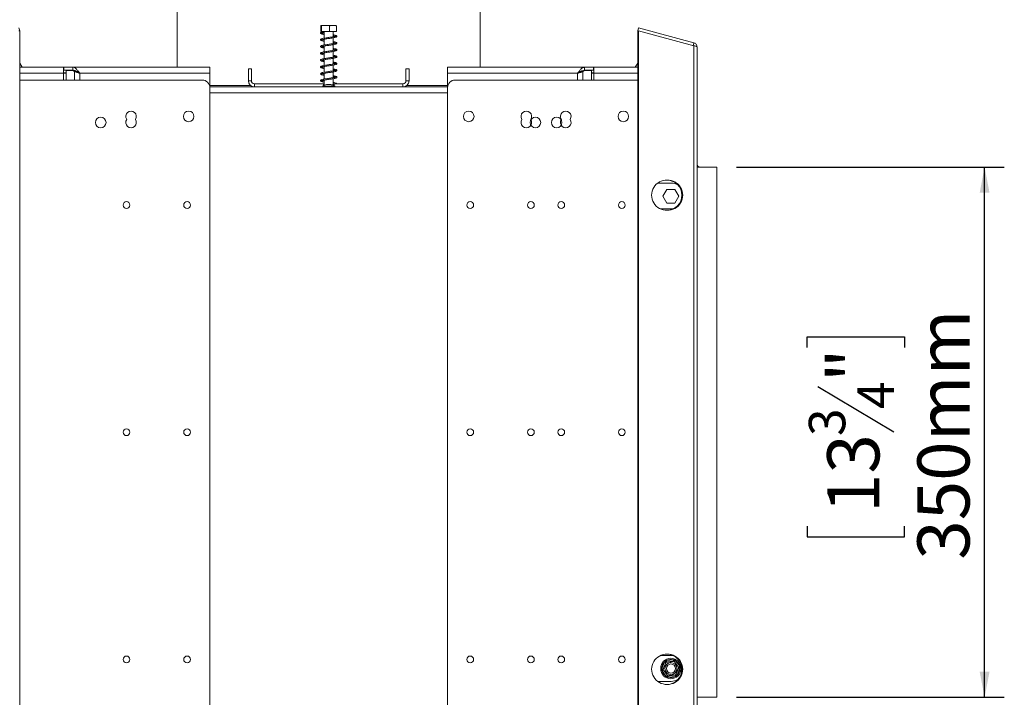
# Model space of a CAD drawing. Units: millimetres. Extents: x 114 to 5347, y 86 to 4126.
# Drawn here: x 4347 to 5347, y 2296 to 2984 of the extents above; entities that cross this region are included whole.
import ezdxf

# ---------------------------------------------------------------- set-up
doc = ezdxf.new("R2010")
doc.units = ezdxf.units.MM
doc.header["$LTSCALE"] = 20
doc.layers.add('FORMAT', color=7, linetype='Continuous')
doc.styles.add('SLDTEXTSTYLE1', font='TXT', dxfattribs={"width": 0.75})
doc.dimstyles.new('SLDDIMSTYLE0', dxfattribs={"dimtxt": 52.916667, "dimasz": 26, "dimexe": 0, "dimexo": 0.0625, "dimgap": 13.229167, "dimtad": 1, "dimdec": 0, "dimlfac": 0.65, "dimrnd": 1e-09, "dimzin": 12, "dimdsep": 46, "dimtxsty": 'SLDTEXTSTYLE1', "dimsah": 1, "dimcen": 0.09, "dimadec": 0, "dimazin": 3, "dimtfac": 1, "dimtdec": 0, "dimtofl": 0, "dimtmove": 0, "dimatfit": 3, "dimfxl": 0, "dimfrac": 2, "dimtolj": 1, "dimtzin": 12, "dimarcsym": 0})
doc.dimstyles.new('SLDDIMSTYLE1', dxfattribs={"dimtxt": 52.916667, "dimasz": 26, "dimexe": 0, "dimexo": 0.0625, "dimgap": 13.229167, "dimtad": 1, "dimdec": 0, "dimlfac": 0.65, "dimrnd": 1e-09, "dimzin": 12, "dimdsep": 46, "dimtxsty": 'SLDTEXTSTYLE1', "dimsah": 1, "dimcen": 0.09, "dimadec": 0, "dimazin": 3, "dimtfac": 1, "dimtdec": 0, "dimtmove": 0, "dimatfit": 0, "dimfxl": 0, "dimfrac": 2, "dimtolj": 1, "dimtzin": 12, "dimarcsym": 0})

# ---------------------------------------------------------------- blocks, each defined once
blk = doc.blocks.new('_D_5')
at = {"layer": 'FORMAT'}
for p, q in [((5074.84, 2834.5), (5346.68, 2834.5)), ((5326.68, 2296.03), (5326.68, 2834.5)), ((5146.62, 2651.4), (5146.62, 2662.13)), ((5146.62, 2662.13), (5245.4, 2662.13)), ((5245.4, 2662.13), (5245.4, 2651.4)), ((5157.53, 2611.85), (5234.49, 2565.68)), ((5146.62, 2469.78), (5146.62, 2459.05)), ((5245.4, 2459.05), (5245.4, 2469.78)), ((5146.62, 2459.05), (5245.4, 2459.05)), ((5074.84, 2296.03), (5346.68, 2296.03))]:
    blk.add_line(p, q, dxfattribs=at)
for points in [[(5326.68, 2834.5), (5321.68, 2808.5), (5331.68, 2808.5)], [(5326.68, 2296.03), (5331.68, 2322.03), (5321.68, 2322.03)]]:
    blk.add_solid(points, dxfattribs=at)
at = {"layer": 'FORMAT', "attachment_point": 1, "rotation": 90, "style": 'SLDTEXTSTYLE1'}
for s, insert, char_height in [('350mm', (5258.47, 2435.8), 52.917), ('"', (5166.97, 2616.14), 52.92), ('4', (5197.65, 2588.77), 37.04), ('3', (5148.26, 2561.4), 37.04), ('13', (5166.97, 2483.2), 52.917)]:
    blk.add_mtext(s, dxfattribs=dict(at, insert=insert, char_height=char_height))
blk = doc.blocks.new('_D_7')
at = {"layer": 'FORMAT'}
for p, q in [((4215.68, 2299.11), (4215.68, 2349.11)), ((4247.15, 2299.11), (4195.68, 2299.11)), ((4215.68, 1976.03), (4215.68, 2299.11)), ((4035.62, 2205.53), (4035.62, 2216.26)), ((4035.62, 2216.26), (4134.4, 2216.26)), ((4134.4, 2216.26), (4134.4, 2205.53)), ((4046.53, 2165.98), (4123.49, 2119.8)), ((4035.62, 2063.01), (4035.62, 2052.28)), ((4134.4, 2052.28), (4134.4, 2063.01)), ((4035.62, 2052.28), (4134.4, 2052.28)), ((4460.22, 1976.03), (4195.68, 1976.03)), ((4215.68, 1976.03), (4215.68, 1926.03))]:
    blk.add_line(p, q, dxfattribs=at)
for points in [[(4215.68, 2299.11), (4220.68, 2325.11), (4210.68, 2325.11)], [(4215.68, 1976.03), (4210.68, 1950.03), (4220.68, 1950.03)]]:
    blk.add_solid(points, dxfattribs=at)
at = {"layer": 'FORMAT', "attachment_point": 1, "rotation": 90, "style": 'SLDTEXTSTYLE1'}
for s, insert, char_height in [('210mm', (4147.47, 2009.47), 52.917), ('"', (4055.97, 2170.26), 52.92), ('4', (4086.65, 2142.89), 37.04), ('1', (4037.26, 2115.52), 37.04), ('8', (4055.97, 2076.42), 52.92)]:
    blk.add_mtext(s, dxfattribs=dict(at, insert=insert, char_height=char_height))
blk = doc.blocks.new('_D_8')
at = {"layer": 'FORMAT'}
for p, q in [((4326.59, 2975.86), (3983.31, 2975.86)), ((4003.31, 1976.03), (4003.31, 2975.86)), ((3823.25, 2604.3), (3823.25, 2615.03)), ((3823.25, 2615.03), (3922.03, 2615.03)), ((3922.03, 2615.03), (3922.03, 2604.3)), ((3834.16, 2537.39), (3911.12, 2491.21)), ((3823.25, 2395.32), (3823.25, 2384.59)), ((3922.03, 2384.59), (3922.03, 2395.32)), ((3823.25, 2384.59), (3922.03, 2384.59)), ((4460.22, 1976.03), (3983.31, 1976.03))]:
    blk.add_line(p, q, dxfattribs=at)
for points in [[(4003.31, 2975.86), (3998.31, 2949.86), (4008.31, 2949.86)], [(4003.31, 1976.03), (4008.31, 2002.03), (3998.31, 2002.03)]]:
    blk.add_solid(points, dxfattribs=at)
at = {"layer": 'FORMAT', "attachment_point": 1, "rotation": 90, "style": 'SLDTEXTSTYLE1'}
for s, insert, char_height in [('650mm', (3935.1, 2375.02), 52.917), ('"', (3843.6, 2569.04), 52.92), ('16', (3874.28, 2514.3), 37.042), ('9', (3824.89, 2486.93), 37.04), ('25', (3843.6, 2408.73), 52.917)]:
    blk.add_mtext(s, dxfattribs=dict(at, insert=insert, char_height=char_height))

msp = doc.modelspace()

# ---------------------------------------------------------------- linework, layer by layer
at = {"color": 7, "linetype": 'Continuous', "lineweight": 15}
for p, q in [((4507.15, 3006.8), (4507.15, 2936.03)), ((4814.84, 2936.03), (4814.84, 3006.8)), ((4657.75, 2978.34), (4653.42, 2978.34)), ((4668.57, 2978.34), (4657.75, 2978.34)), ((4346.59, 2975.86), (4347.39, 2972.89)), ((4346.59, 2972.78), (4347.39, 2972.78)), ((4346.98, 2972.78), (4347.39, 2972.89)), ((4347.39, 2972.78), (4347.39, 2157.75)), ((4652.96, 2972.19), (4652.96, 2977.88)), ((4653.69, 2972.19), (4652.96, 2972.19)), ((4653.69, 2972.19), (4653.69, 2977.88)), ((4661.72, 2972.19), (4653.69, 2972.19)), ((4656.53, 2972.19), (4656.53, 2965.5)), ((4661.72, 2972.19), (4661.72, 2977.88)), ((4669.02, 2972.19), (4661.72, 2972.19)), ((4665.45, 2966.88), (4665.45, 2972.19)), ((4669.02, 2972.19), (4669.02, 2977.88)), ((4975.4, 2975.86), (4974.6, 2972.89)), ((4975.01, 2972.78), (4974.6, 2972.89)), ((4974.6, 2157.75), (4974.6, 2972.78)), ((4975.4, 2972.78), (4974.6, 2972.78)), ((5031.65, 2960.79), (4975.4, 2975.86)), ((4975.4, 2157.75), (4975.4, 2972.78)), ((5031.65, 2957.71), (4975.4, 2972.78)), ((4656.53, 2964.43), (4656.53, 2958.58)), ((4665.45, 2959.95), (4665.45, 2965.8)), ((4665.45, 2953.03), (4665.45, 2958.87)), ((5031.65, 2960.79), (5030.85, 2957.82)), ((4656.53, 2957.5), (4656.53, 2951.65)), ((4656.53, 2950.58), (4656.53, 2944.73)), ((4665.45, 2946.1), (4665.45, 2951.95)), ((5031.65, 2172.82), (5031.65, 2957.71)), ((5034.84, 2956.63), (5034.84, 2173.9)), ((4349.81, 2936.03), (4347.39, 2940.23)), ((4656.53, 2943.65), (4656.53, 2937.81)), ((4665.45, 2939.18), (4665.45, 2945.03)), ((4665.45, 2932.26), (4665.45, 2938.1)), ((4972.18, 2936.03), (4974.6, 2940.23)), ((4391.76, 2936.03), (4347.39, 2936.03)), ((4391.76, 2936.03), (4391.76, 2929.88)), ((4391.76, 2936.03), (4392.34, 2936.03)), ((4391.76, 2932.96), (4392.34, 2932.96)), ((4391.76, 2930.34), (4394.43, 2930.34)), ((4394.43, 2929.88), (4391.76, 2929.88)), ((4392.34, 2936.03), (4392.34, 2932.96)), ((4401.22, 2936.03), (4392.34, 2936.03)), ((4401.22, 2932.96), (4392.34, 2932.96)), ((4394.43, 2932.8), (4394.43, 2929.88)), ((4401.43, 2932.8), (4394.43, 2932.8)), ((4401.22, 2936.03), (4401.22, 2932.96)), ((4540.4, 2936.03), (4401.22, 2936.03)), ((4403, 2931.65), (4401.43, 2932.8)), ((4401.43, 2932.8), (4402.38, 2932.8)), ((4405.67, 2931.65), (4403, 2931.65)), ((4408.33, 2929.88), (4540.4, 2929.88)), ((4540.4, 2936.03), (4540.4, 2929.88)), ((4540.4, 2929.88), (4540.4, 2915.26)), ((4579.45, 2934.5), (4582.53, 2934.5)), ((4579.45, 2922.19), (4579.45, 2934.5)), ((4582.53, 2922.19), (4582.53, 2934.5)), ((4656.53, 2936.73), (4656.53, 2930.89)), ((4656.53, 2929.8), (4656.53, 2923.96)), ((4665.45, 2925.34), (4665.45, 2931.18)), ((4739.45, 2934.5), (4739.45, 2922.19)), ((4742.53, 2934.5), (4739.45, 2934.5)), ((4742.53, 2934.5), (4742.53, 2922.19)), ((4781.59, 2929.88), (4781.59, 2936.03)), ((4920.76, 2936.03), (4781.59, 2936.03)), ((4781.59, 2929.88), (4913.66, 2929.88)), ((4781.59, 2915.26), (4781.59, 2929.88)), ((4918.99, 2931.65), (4916.32, 2931.65)), ((4920.55, 2932.8), (4918.99, 2931.65)), ((4919.95, 2932.8), (4920.55, 2932.8)), ((4920.55, 2932.8), (4927.56, 2932.8)), ((4920.76, 2936.03), (4920.76, 2932.96)), ((4920.76, 2936.03), (4929.64, 2936.03)), ((4920.76, 2932.96), (4929.64, 2932.96)), ((4927.56, 2932.8), (4927.56, 2929.88)), ((4930.22, 2930.34), (4927.56, 2930.34)), ((4930.22, 2929.88), (4927.56, 2929.88)), ((4929.64, 2936.03), (4929.64, 2932.96)), ((4930.22, 2936.03), (4929.64, 2936.03)), ((4930.22, 2932.96), (4929.64, 2932.96)), ((4930.22, 2929.88), (4930.22, 2936.03)), ((4974.6, 2936.03), (4930.22, 2936.03)), ((4348.09, 2922.96), (4347.39, 2922.92)), ((4532.71, 2922.96), (4348.09, 2922.96)), ((4582.53, 2922.19), (4579.45, 2922.19)), ((4585.61, 2919.11), (4585.61, 2916.03)), ((4585.61, 2919.11), (4655.61, 2919.11)), ((4655.61, 2919.11), (4655.61, 2917.27)), ((4656.53, 2919.11), (4655.61, 2919.11)), ((4656.53, 2922.88), (4656.53, 2917.69)), ((4663.15, 2918.5), (4658.84, 2918.5)), ((4665.45, 2918.41), (4665.45, 2924.25)), ((4666.38, 2919.11), (4665.45, 2919.11)), ((4666.38, 2919.11), (4736.38, 2919.11)), ((4666.38, 2919.11), (4666.38, 2917.27)), ((4736.38, 2919.11), (4736.38, 2916.03)), ((4739.45, 2922.19), (4742.53, 2922.19)), ((4973.89, 2922.96), (4789.28, 2922.96)), ((4974.6, 2922.92), (4973.89, 2922.96)), ((4540.4, 2917.57), (4581.54, 2917.57)), ((4781.59, 2916.03), (4540.4, 2916.03)), ((4540.4, 2215.26), (4540.4, 2915.26)), ((4654.88, 2916.88), (4654.88, 2916.03)), ((4667.11, 2916.88), (4654.88, 2916.88)), ((4665.45, 2917.34), (4666.38, 2917.5)), ((4667.11, 2916.03), (4667.11, 2916.88)), ((4740.45, 2917.57), (4781.59, 2917.57)), ((4781.59, 2915.26), (4781.59, 2215.26)), ((5054.84, 2834.5), (5034.84, 2834.5)), ((5054.84, 2296.03), (5054.84, 2834.5)), ((4994.84, 2818.34), (5008.69, 2818.34)), ((5003.67, 2821.41), (5004.47, 2821.41)), ((5000.22, 2804.96), (5004.26, 2811.96)), ((5004.26, 2811.96), (5012.34, 2811.96)), ((5012.34, 2811.96), (5016.38, 2804.96)), ((5004.26, 2797.96), (5000.22, 2804.96)), ((5016.38, 2804.96), (5012.34, 2797.96)), ((4997.36, 2792.19), (5008.69, 2792.19)), ((5004.47, 2790.65), (5003.67, 2790.65)), ((5012.34, 2797.96), (5004.26, 2797.96)), ((5008.69, 2792.19), (5011.29, 2792.45)), ((5003.67, 2339.87), (5004.47, 2339.87)), ((4997.36, 2338.34), (5008.69, 2338.34)), ((4999.07, 2325.35), (5001.8, 2331.82)), ((5001.8, 2331.82), (5003.22, 2331.22)), ((5003.76, 2333.3), (5010.72, 2334.17)), ((5003.95, 2331.78), (5003.76, 2333.3)), ((5008.69, 2338.34), (5011.29, 2338.08)), ((5010.91, 2332.64), (5010.72, 2334.17)), ((5011.77, 2332.28), (5012.99, 2333.21)), ((5012.99, 2333.21), (5017.23, 2327.62)), ((4999.07, 2325.35), (5000.49, 2324.76)), ((4999.38, 2322.91), (5000.6, 2323.84)), ((5003.61, 2317.32), (4999.38, 2322.91)), ((5012.84, 2317.23), (5012.65, 2318.75)), ((5013.39, 2319.31), (5014.8, 2318.71)), ((5017.53, 2325.17), (5014.8, 2318.71)), ((5016, 2326.69), (5017.23, 2327.62)), ((5016.11, 2325.77), (5017.53, 2325.17)), ((4994.84, 2312.19), (5008.69, 2312.19)), ((5003.61, 2317.32), (5004.84, 2318.24)), ((5004.47, 2309.12), (5003.67, 2309.12)), ((5005.88, 2316.36), (5005.69, 2317.88)), ((5012.84, 2317.23), (5005.88, 2316.36)), ((5034.84, 2296.03), (5054.84, 2296.03))]:
    msp.add_line(p, q, dxfattribs=at)
at = {"color": 8, "linetype": 'Continuous', "lineweight": 15}
for p, q in [((4391.76, 2929.88), (4347.39, 2929.88)), ((4391.76, 2922.96), (4391.76, 2929.88)), ((4394.43, 2922.96), (4394.43, 2929.88)), ((4403, 2931.65), (4403, 2922.96)), ((4408.33, 2929.88), (4408.33, 2922.96)), ((4913.66, 2929.88), (4913.66, 2922.96)), ((4918.99, 2922.96), (4918.99, 2931.65)), ((4927.56, 2929.88), (4927.56, 2922.96)), ((4930.22, 2929.88), (4930.22, 2922.96)), ((4974.6, 2929.88), (4930.22, 2929.88)), ((4781.59, 2909.88), (4540.4, 2909.88))]:
    msp.add_line(p, q, dxfattribs=at)
at = {"color": 7, "linetype": 'Continuous', "lineweight": 15, "flags": 128}
msp.add_lwpolyline([(4655.68, 2971.65), (4655.65, 2971.44), (4655.56, 2971.27), (4655.43, 2971.15), (4655.28, 2971.11), (4655.12, 2971.15), (4654.99, 2971.27), (4654.91, 2971.44), (4654.88, 2971.65), (4654.91, 2971.86), (4654.99, 2972.03), (4655.12, 2972.15), (4655.28, 2972.19), (4655.43, 2972.15), (4655.56, 2972.03), (4655.65, 2971.86), (4655.68, 2971.65)], dxfattribs=at)
at = {"color": 7, "linetype": 'Continuous', "lineweight": 15}
for centre, radius in [((4518.86, 2886.03), 5.38), ((4803.13, 2886.03), 5.38), ((4960.05, 2886.03), 5.38), ((4429.63, 2879.88), 5.38), ((4870.82, 2879.88), 5.38), ((4892.36, 2879.88), 5.38), ((4455.78, 2796.03), 3.46), ((4517.32, 2796.03), 3.46), ((4804.66, 2796.03), 3.46), ((4866.2, 2796.03), 3.46), ((4896.97, 2796.03), 3.46), ((4958.51, 2796.03), 3.46), ((4455.78, 2565.26), 3.46), ((4517.32, 2565.26), 3.46), ((4804.66, 2565.26), 3.46), ((4866.2, 2565.26), 3.46), ((4896.97, 2565.26), 3.46), ((4958.51, 2565.26), 3.46), ((4455.78, 2334.5), 3.46), ((4517.32, 2334.5), 3.46), ((4804.66, 2334.5), 3.46), ((4866.2, 2334.5), 3.46), ((4896.97, 2334.5), 3.46), ((4958.51, 2334.5), 3.46), ((5008.3, 2325.26), 10.38), ((5008.3, 2325.26), 6.06), ((5008.3, 2325.26), 4.62)]:
    msp.add_circle(centre, radius, dxfattribs=at)
for centre, radius, start, end in [((4532.71, 2915.26), 7.69, 0, 90), ((4585.61, 2922.19), 6.15, 180, 270), ((4585.61, 2922.19), 3.08, 180, 270), ((4663.46, 2901.51), 17.6, 105.20354, 119.16448), ((4658.53, 2901.51), 17.6, 60.83552, 74.79646), ((4736.38, 2922.19), 6.15, 270, 0), ((4736.38, 2922.19), 3.08, 270, 0), ((4789.28, 2915.26), 7.69, 90, 180), ((4460.4, 2886.03), 5.38, 325.1501, 214.8499), ((4861.59, 2886.03), 5.38, 325.1501, 214.8499), ((4901.59, 2886.03), 5.38, 325.1501, 214.8499), ((4460.4, 2879.88), 5.38, 145.1501, 34.8499), ((4861.59, 2879.88), 5.38, 145.1501, 34.8499), ((4901.59, 2879.88), 5.38, 145.1501, 34.8499), ((5037.92, 2837.57), 3.08, 180, 270), ((5004.07, 2806.03), 15.38, 88.51691, 271.48309), ((5004.87, 2806.03), 15.38, 268.51691, 91.48309), ((5004.07, 2806.03), 15.38, 271.48309, 88.51691), ((5008.69, 2805.26), 13.08, 59.57194, 90), ((5004.07, 2324.5), 15.38, 88.51691, 271.48309), ((5004.87, 2324.5), 15.38, 268.51691, 91.48309), ((5004.07, 2324.5), 15.38, 271.48309, 88.51691), ((5008.3, 2325.26), 9.23, 134.78058, 179.44387), ((5008.3, 2325.26), 9.23, 74.78058, 119.44387), ((5008.3, 2325.26), 9.23, 14.78058, 59.44387), ((5008.3, 2325.26), 9.23, 194.78058, 239.44387), ((5008.3, 2325.26), 9.23, 314.78058, 359.44387), ((5008.3, 2325.26), 9.23, 254.78058, 299.44387), ((5008.69, 2325.26), 13.08, 270, 300.42806)]:
    msp.add_arc(centre, radius, start, end, dxfattribs=at)
for points, knots in [([(4652.96, 2977.88), (4653.01, 2978.02), (4653.19, 2978.56), (4653.44, 2978.54), (4653.63, 2978.03), (4653.69, 2977.88)], [0, 0, 0, 0, 0.1928139, 0.7609648, 1, 1, 1, 1]), ([(4653.69, 2977.88), (4653.72, 2977.89), (4654.39, 2978.18), (4655.76, 2978.34), (4657.7, 2978.34), (4659.59, 2978.34), (4660.96, 2978.19), (4661.64, 2977.91), (4661.72, 2977.88)], [0, 0, 0, 0, 0.013048, 0.26543, 0.499864, 0.732266, 0.967436, 1, 1, 1, 1]), ([(4661.72, 2977.88), (4662.18, 2978.02), (4664, 2978.56), (4666.51, 2978.54), (4668.45, 2978.03), (4669.02, 2977.88)], [0, 0, 0, 0, 0.192814, 0.760965, 1, 1, 1, 1]), ([(4655.19, 2972.18), (4654.61, 2972.03), (4653.59, 2971.77), (4652.91, 2971.31), (4652.73, 2970.94), (4652.81, 2970.48), (4653.22, 2970.1), (4653.96, 2969.81), (4655.04, 2969.52), (4656.07, 2969.34), (4656.53, 2969.26)], [0, 0, 0, 0, 0.189874, 0.334602, 0.430949, 0.491946, 0.604023, 0.725468, 0.877061, 1, 1, 1, 1]), ([(4656.53, 2970.34), (4656.05, 2970.42), (4655.07, 2970.6), (4654.35, 2970.8), (4654.03, 2970.89), (4653.91, 2970.88), (4653.63, 2971.23), (4653.28, 2971.58), (4653.07, 2971.49), (4653.18, 2971.44), (4653.2, 2971.43)], [0, 0, 0, 0, 0.199525, 0.406254, 0.491952, 0.56969, 0.686608, 0.864549, 0.975432, 1, 1, 1, 1]), ([(4656.53, 2963.41), (4656.39, 2963.44), (4655.66, 2963.56), (4654.71, 2963.77), (4654, 2963.98), (4653.81, 2963.97), (4653.87, 2963.91), (4654.1, 2963.86), (4655.05, 2964.16), (4656.49, 2964.42), (4658.26, 2964.72), (4660.2, 2965), (4662.21, 2965.29), (4664.16, 2965.57), (4665.93, 2965.87), (4667.49, 2966.19), (4668.58, 2966.52), (4669.25, 2967.04), (4669.23, 2967.72), (4668.68, 2968.17), (4667.76, 2968.5), (4666.64, 2968.76), (4665.74, 2968.91), (4665.45, 2968.96)], [0, 0, 0, 0, 0.013424, 0.066524, 0.116279, 0.161512, 0.20602, 0.253422, 0.305828, 0.358137, 0.409421, 0.460271, 0.511613, 0.562871, 0.614824, 0.669276, 0.727683, 0.779791, 0.823041, 0.865469, 0.91793, 0.974333, 1, 1, 1, 1]), ([(4665.45, 2960.96), (4665.49, 2960.96), (4666.14, 2960.85), (4667.06, 2960.66), (4667.97, 2960.4), (4668.19, 2960.29), (4668.14, 2960.51), (4668.07, 2960.57), (4667.25, 2960.29), (4665.92, 2960.03), (4664.22, 2959.73), (4662.31, 2959.45), (4660.3, 2959.16), (4658.32, 2958.88), (4656.48, 2958.59), (4654.89, 2958.27), (4653.7, 2957.98), (4652.84, 2957.43), (4652.68, 2956.85), (4653.12, 2956.31), (4654.11, 2955.91), (4655.22, 2955.64), (4656.17, 2955.48), (4656.53, 2955.41)], [0, 0, 0, 0, 0.003175, 0.057718, 0.111418, 0.153312, 0.191632, 0.237532, 0.292443, 0.345482, 0.396506, 0.447354, 0.498646, 0.549929, 0.601931, 0.655359, 0.71008, 0.762324, 0.812178, 0.861534, 0.912429, 0.96665, 1, 1, 1, 1]), ([(4665.45, 2967.88), (4665.77, 2967.83), (4666.67, 2967.67), (4667.63, 2967.44), (4668.16, 2967.22), (4668.15, 2967.3), (4668.16, 2967.53), (4667.73, 2967.34), (4666.62, 2967.08), (4665.06, 2966.8), (4663.24, 2966.51), (4661.27, 2966.23), (4659.26, 2965.94), (4657.32, 2965.65), (4655.56, 2965.34), (4654.17, 2965.02), (4653.27, 2964.69), (4652.74, 2964.23), (4652.75, 2963.55), (4653.45, 2963.05), (4654.59, 2962.71), (4655.71, 2962.47), (4656.43, 2962.35), (4656.53, 2962.33)], [0, 0, 0, 0, 0.030673, 0.085992, 0.133775, 0.172293, 0.213333, 0.265103, 0.319786, 0.371317, 0.422417, 0.473343, 0.524887, 0.576267, 0.630345, 0.687546, 0.739573, 0.781858, 0.825427, 0.878179, 0.93671, 0.991014, 1, 1, 1, 1]), ([(4653.87, 2956.92), (4653.88, 2956.91), (4653.88, 2956.84), (4654.38, 2957.08), (4655.58, 2957.33), (4657.26, 2957.64), (4659.16, 2957.92), (4661.16, 2958.21), (4663.17, 2958.5), (4665.06, 2958.79), (4666.71, 2959.09), (4667.93, 2959.39), (4668.73, 2959.69), (4669.28, 2960.19), (4669.19, 2960.92), (4668.43, 2961.36), (4667.14, 2961.73), (4666.1, 2961.94), (4665.46, 2962.05), (4665.45, 2962.05)], [0, 0, 0, 0, 0.009222, 0.080572, 0.150875, 0.218676, 0.284177, 0.348925, 0.413413, 0.479195, 0.546709, 0.613547, 0.669968, 0.723528, 0.783872, 0.856607, 0.930419, 0.999895, 1, 1, 1, 1]), ([(5031.65, 2960.79), (5032.06, 2960.64), (5032.92, 2960.32), (5033.95, 2959.36), (5034.69, 2958.1), (5034.79, 2957.13), (5034.84, 2956.63)], [0, 0, 0, 0, 0.23335, 0.477642, 0.733121, 1, 1, 1, 1]), ([(4665.45, 2954.04), (4665.81, 2953.97), (4666.74, 2953.8), (4667.72, 2953.58), (4668.2, 2953.35), (4668.14, 2953.61), (4668.13, 2953.68), (4667.56, 2953.46), (4666.47, 2953.2), (4664.89, 2952.92), (4663.03, 2952.63), (4661.04, 2952.35), (4659.02, 2952.06), (4657.08, 2951.76), (4655.36, 2951.46), (4653.92, 2951.1), (4653.01, 2950.73), (4652.63, 2950.05), (4653.05, 2949.42), (4653.75, 2949.11), (4654.84, 2948.8), (4655.83, 2948.6), (4656.49, 2948.49), (4656.53, 2948.49)], [0, 0, 0, 0, 0.033717, 0.08986, 0.145696, 0.190228, 0.229481, 0.272389, 0.324064, 0.376602, 0.428106, 0.479081, 0.530633, 0.583145, 0.637755, 0.694857, 0.754421, 0.805337, 0.849419, 0.891848, 0.942521, 0.996675, 1, 1, 1, 1]), ([(4653.87, 2949.99), (4653.93, 2950), (4654.07, 2950.02), (4654.95, 2950.28), (4656.37, 2950.56), (4658.16, 2950.86), (4660.12, 2951.14), (4662.14, 2951.43), (4664.1, 2951.71), (4665.9, 2952.02), (4667.36, 2952.31), (4668.36, 2952.62), (4669.03, 2952.95), (4669.35, 2953.63), (4668.87, 2954.25), (4667.88, 2954.62), (4666.67, 2954.91), (4665.75, 2955.06), (4665.45, 2955.12)], [0, 0, 0, 0, 0.053992, 0.119337, 0.186481, 0.253292, 0.317905, 0.382614, 0.447224, 0.513918, 0.582193, 0.644292, 0.697003, 0.753247, 0.81931, 0.894657, 0.965841, 1, 1, 1, 1]), ([(4656.53, 2956.49), (4656.14, 2956.56), (4655.23, 2956.73), (4654.35, 2956.94), (4653.89, 2957.15), (4653.88, 2957.09), (4653.88, 2957.08)], [0, 0, 0, 0, 0.2649884, 0.6136897, 0.8999988, 1, 1, 1, 1]), ([(4656.53, 2949.57), (4656.4, 2949.59), (4655.64, 2949.72), (4654.68, 2949.92), (4653.98, 2950.15), (4653.92, 2950.12), (4653.91, 2950.11)], [0, 0, 0, 0, 0.081035, 0.462768, 0.848344, 1, 1, 1, 1]), ([(4653.97, 2943.12), (4653.97, 2943.12), (4653.96, 2943.09), (4654.43, 2943.21), (4655.6, 2943.49), (4657.19, 2943.78), (4659.05, 2944.06), (4661.03, 2944.35), (4663.03, 2944.63), (4664.93, 2944.93), (4666.64, 2945.23), (4668.03, 2945.58), (4668.91, 2945.92), (4669.33, 2946.57), (4669.05, 2947.17), (4668.36, 2947.54), (4667.23, 2947.86), (4666.17, 2948.08), (4665.49, 2948.19), (4665.45, 2948.2)], [0, 0, 0, 0, 0.013098, 0.076371, 0.14351, 0.209685, 0.274202, 0.339335, 0.404343, 0.470105, 0.536986, 0.60894, 0.681673, 0.742426, 0.795781, 0.853739, 0.925322, 0.995936, 1, 1, 1, 1]), ([(5034.84, 2956.63), (5034.79, 2956.77), (5034.68, 2957.04), (5033.87, 2957.35), (5032.81, 2957.58), (5031.99, 2957.67), (5031.65, 2957.71)], [0, 0, 0, 0, 0.277579, 0.545454, 0.807407, 1, 1, 1, 1]), ([(4665.45, 2947.11), (4665.58, 2947.09), (4666.31, 2946.97), (4667.29, 2946.76), (4668.13, 2946.48), (4668.14, 2946.54), (4668.19, 2946.8), (4667.86, 2946.63), (4667, 2946.4), (4665.61, 2946.12), (4663.84, 2945.83), (4661.89, 2945.55), (4659.87, 2945.26), (4657.88, 2944.97), (4656.05, 2944.66), (4654.47, 2944.34), (4653.34, 2943.97), (4652.69, 2943.45), (4652.81, 2942.71), (4653.42, 2942.31), (4654.33, 2942.01), (4655.38, 2941.76), (4656.26, 2941.61), (4656.53, 2941.57)], [0, 0, 0, 0, 0.011487, 0.066376, 0.124001, 0.173386, 0.214037, 0.253841, 0.302275, 0.35527, 0.40739, 0.458252, 0.509729, 0.561517, 0.615427, 0.671119, 0.730658, 0.786127, 0.832285, 0.874053, 0.921061, 0.975071, 1, 1, 1, 1]), ([(4668.08, 2939.74), (4668.07, 2939.75), (4668.03, 2939.81), (4667.41, 2939.55), (4666.18, 2939.31), (4664.51, 2939.01), (4662.64, 2938.73), (4660.64, 2938.44), (4658.64, 2938.16), (4656.75, 2937.86), (4655.06, 2937.55), (4653.84, 2937.23), (4653.06, 2936.88), (4652.67, 2936.34), (4652.92, 2935.66), (4653.75, 2935.26), (4654.96, 2934.92), (4656.05, 2934.73), (4656.53, 2934.64)], [0, 0, 0, 0, 0.021344, 0.08981, 0.157899, 0.222758, 0.287438, 0.352359, 0.4176, 0.483483, 0.553233, 0.625881, 0.687155, 0.740076, 0.798163, 0.868979, 0.941954, 1, 1, 1, 1]), ([(4656.53, 2935.72), (4656.46, 2935.73), (4655.79, 2935.84), (4654.86, 2936.04), (4654.05, 2936.28), (4653.82, 2936.28), (4653.86, 2936.25), (4654.04, 2936.14), (4654.89, 2936.43), (4656.28, 2936.69), (4658.01, 2936.99), (4659.94, 2937.26), (4661.94, 2937.56), (4663.91, 2937.84), (4665.71, 2938.13), (4667.3, 2938.45), (4668.45, 2938.79), (4669.17, 2939.24), (4669.28, 2939.91), (4668.83, 2940.39), (4667.91, 2940.77), (4666.77, 2941.04), (4665.79, 2941.21), (4665.45, 2941.27)], [0, 0, 0, 0, 0.006857, 0.059908, 0.110382, 0.155924, 0.200432, 0.247088, 0.299051, 0.351443, 0.402902, 0.453643, 0.504995, 0.556148, 0.608004, 0.66187, 0.720093, 0.772087, 0.813872, 0.85946, 0.911409, 0.969187, 1, 1, 1, 1]), ([(4656.53, 2942.65), (4656.17, 2942.71), (4655.27, 2942.87), (4654.35, 2943.11), (4653.89, 2943.22), (4653.93, 2943.19), (4653.95, 2943.18)], [0, 0, 0, 0, 0.219119, 0.548788, 0.846454, 1, 1, 1, 1]), ([(4665.45, 2940.19), (4665.91, 2940.11), (4666.9, 2939.93), (4667.41, 2939.79), (4667.68, 2939.71)], [0, 0, 0, 0, 0.464851, 1, 1, 1, 1]), ([(4408.33, 2929.88), (4407.71, 2930.73), (4406.45, 2932.44), (4404.56, 2934.56), (4402.81, 2935.83), (4401.7, 2935.97), (4401.22, 2936.03)], [0, 0, 0, 0, 0.263418, 0.530311, 0.797218, 1, 1, 1, 1]), ([(4408.33, 2929.88), (4407.47, 2930.46), (4405.7, 2931.66), (4403.32, 2932.79), (4401.82, 2932.91), (4401.22, 2932.96)], [0, 0, 0, 0, 0.364086, 0.748024, 1, 1, 1, 1]), ([(4405.89, 2931.45), (4405.97, 2931.37), (4406.21, 2931.14), (4406.78, 2930.77), (4407.52, 2930.32), (4408.06, 2930.03), (4408.33, 2929.88)], [0, 0, 0, 0, 0.154403, 0.436268, 0.718134, 1, 1, 1, 1]), ([(4665.45, 2933.27), (4665.66, 2933.23), (4666.47, 2933.09), (4667.42, 2932.88), (4668.11, 2932.64), (4668.17, 2932.64), (4668.15, 2932.89), (4667.89, 2932.79), (4666.89, 2932.52), (4665.42, 2932.24), (4663.64, 2931.95), (4661.68, 2931.67), (4659.67, 2931.38), (4657.71, 2931.1), (4655.9, 2930.79), (4654.41, 2930.48), (4653.42, 2930.15), (4652.82, 2929.73), (4652.69, 2929.08), (4653.28, 2928.5), (4654.31, 2928.17), (4655.48, 2927.9), (4656.31, 2927.76), (4656.53, 2927.72)], [0, 0, 0, 0, 0.019088, 0.0745851, 0.1250269, 0.1644894, 0.2041059, 0.2536576, 0.3088757, 0.3609645, 0.4120562, 0.4629298, 0.5144693, 0.5657664, 0.6191703, 0.675698, 0.7300985, 0.7735283, 0.8161943, 0.8668876, 0.9252354, 0.9804862, 1, 1, 1, 1]), ([(4656.53, 2928.8), (4656.2, 2928.86), (4655.34, 2929.01), (4654.44, 2929.23), (4653.86, 2929.45), (4653.84, 2929.38), (4653.79, 2929.12), (4654.24, 2929.34), (4655.39, 2929.6), (4657.02, 2929.91), (4658.9, 2930.19), (4660.89, 2930.48), (4662.9, 2930.77), (4664.81, 2931.06), (4666.51, 2931.36), (4667.8, 2931.66), (4668.64, 2931.95), (4669.23, 2932.4), (4669.25, 2933.14), (4668.56, 2933.62), (4667.36, 2933.99), (4666.25, 2934.22), (4665.54, 2934.34), (4665.45, 2934.35)], [0, 0, 0, 0, 0.031406, 0.083006, 0.12592, 0.165035, 0.209289, 0.264834, 0.32091, 0.374725, 0.426837, 0.478056, 0.529143, 0.580969, 0.634234, 0.687733, 0.73357, 0.77547, 0.822234, 0.878642, 0.93767, 0.993028, 1, 1, 1, 1]), ([(4920.76, 2936.03), (4920.13, 2935.93), (4918.87, 2935.72), (4916.97, 2934.11), (4915.23, 2932.03), (4914.13, 2930.52), (4913.66, 2929.88)], [0, 0, 0, 0, 0.266134, 0.533041, 0.799952, 1, 1, 1, 1]), ([(4920.76, 2932.96), (4919.9, 2932.86), (4918.13, 2932.65), (4915.75, 2931.3), (4914.25, 2930.28), (4913.66, 2929.88)], [0, 0, 0, 0, 0.364086, 0.748024, 1, 1, 1, 1]), ([(4913.66, 2929.88), (4913.93, 2930.03), (4914.46, 2930.32), (4915.21, 2930.77), (4915.72, 2931.1), (4915.93, 2931.29), (4915.97, 2931.33)], [0, 0, 0, 0, 0.304872, 0.609743, 0.914615, 1, 1, 1, 1]), ([(4668.08, 2925.89), (4668.07, 2925.9), (4668.04, 2925.97), (4667.46, 2925.72), (4666.24, 2925.47), (4664.59, 2925.18), (4662.72, 2924.9), (4660.72, 2924.61), (4658.72, 2924.32), (4656.82, 2924.03), (4655.13, 2923.71), (4653.88, 2923.4), (4653.09, 2923.05), (4652.67, 2922.52), (4652.9, 2921.83), (4653.71, 2921.43), (4654.91, 2921.09), (4656.02, 2920.89), (4656.53, 2920.79)], [0, 0, 0, 0, 0.018331, 0.086726, 0.154982, 0.219848, 0.284536, 0.349377, 0.414626, 0.480351, 0.549934, 0.622639, 0.684537, 0.737453, 0.795101, 0.865356, 0.938554, 1, 1, 1, 1]), ([(4653.92, 2922.33), (4653.93, 2922.31), (4653.97, 2922.27), (4654.73, 2922.55), (4656.13, 2922.82), (4657.91, 2923.13), (4659.86, 2923.41), (4661.87, 2923.7), (4663.85, 2923.98), (4665.68, 2924.29), (4667.19, 2924.57), (4668.25, 2924.89), (4668.95, 2925.19), (4669.35, 2925.83), (4668.97, 2926.5), (4668.04, 2926.88), (4666.81, 2927.19), (4665.83, 2927.36), (4665.45, 2927.42)], [0, 0, 0, 0, 0.03224, 0.105012, 0.17421, 0.241581, 0.306571, 0.371555, 0.436271, 0.502983, 0.571412, 0.635194, 0.688684, 0.744463, 0.808965, 0.884266, 0.956362, 1, 1, 1, 1]), ([(4656.53, 2921.87), (4656.47, 2921.88), (4655.83, 2921.99), (4654.96, 2922.17), (4654.47, 2922.32), (4654.25, 2922.38)], [0, 0, 0, 0, 0.052533, 0.584452, 1, 1, 1, 1]), ([(4666.38, 2918.59), (4666.07, 2918.53), (4665.32, 2918.38), (4664.32, 2918.21), (4663.67, 2918.12), (4663.66, 2918.12)], [0, 0, 0, 0, 0.406265, 0.993473, 1, 1, 1, 1]), ([(4665.45, 2926.35), (4665.92, 2926.26), (4666.89, 2926.09), (4667.42, 2925.93), (4667.7, 2925.85)], [0, 0, 0, 0, 0.474407, 1, 1, 1, 1]), ([(4669.16, 2919.11), (4669.16, 2919.13), (4669.2, 2919.41), (4668.54, 2919.76), (4667.41, 2920.14), (4666.28, 2920.37), (4665.55, 2920.49), (4665.45, 2920.5)], [0, 0, 0, 0, 0.028198, 0.332672, 0.653359, 0.953731, 1, 1, 1, 1]), ([(4665.45, 2919.42), (4665.64, 2919.39), (4666.28, 2919.28), (4666.7, 2919.18), (4666.99, 2919.11)], [0, 0, 0, 0, 0.2888122, 1, 1, 1, 1]), ([(5000.28, 2324.26), (5000.28, 2324.27), (5000.28, 2324.27), (5000.3, 2324.31), (5000.33, 2324.38), (5000.37, 2324.48), (5000.42, 2324.61), (5000.49, 2324.76), (5000.56, 2324.93), (5000.65, 2325.14), (5000.75, 2325.37), (5000.86, 2325.63), (5000.97, 2325.91), (5001.1, 2326.2), (5001.26, 2326.6), (5001.44, 2327.01), (5001.61, 2327.43), (5001.78, 2327.82), (5001.95, 2328.22), (5002.11, 2328.6), (5002.27, 2328.97), (5002.41, 2329.31), (5002.55, 2329.65), (5002.69, 2329.98), (5002.82, 2330.28), (5002.94, 2330.56), (5003.05, 2330.83), (5003.16, 2331.07), (5003.24, 2331.28), (5003.3, 2331.41), (5003.35, 2331.53), (5003.38, 2331.61), (5003.42, 2331.69), (5003.42, 2331.7), (5003.42, 2331.71)], [0, 0, 0, 0, 0.02848, 0.057132, 0.086326, 0.115709, 0.144196, 0.172867, 0.202138, 0.231625, 0.260459, 0.289521, 0.319354, 0.349474, 0.375485, 0.428594, 0.455802, 0.478994, 0.526249, 0.550376, 0.572504, 0.617466, 0.640337, 0.663447, 0.710338, 0.734148, 0.759526, 0.811009, 0.837148, 0.865097, 0.89322, 0.921877, 0.950713, 1, 1, 1, 1]), ([(5001.8, 2331.82), (5001.92, 2331.99), (5002.17, 2332.34), (5002.44, 2332.67), (5002.57, 2332.84)], [0, 0, 0, 0, 0.499606, 1, 1, 1, 1]), ([(5002.57, 2332.84), (5002.77, 2332.92), (5003.16, 2333.08), (5003.56, 2333.23), (5003.76, 2333.3)], [0, 0, 0, 0, 0.499553, 1, 1, 1, 1]), ([(5002.57, 2332.84), (5002.57, 2332.84), (5002.61, 2332.78), (5002.77, 2332.57), (5003.01, 2332.26), (5003.24, 2331.95), (5003.39, 2331.75), (5003.41, 2331.72), (5003.42, 2331.71)], [0, 0, 0, 0, 0.004162, 0.09651, 0.357505, 0.581507, 0.790467, 1, 1, 1, 1]), ([(5003.42, 2331.71), (5003.43, 2331.71), (5003.43, 2331.71), (5003.48, 2331.72), (5003.55, 2331.73), (5003.66, 2331.74), (5003.79, 2331.76), (5003.95, 2331.78), (5004.15, 2331.8), (5004.37, 2331.83), (5004.62, 2331.86), (5004.89, 2331.89), (5005.19, 2331.93), (5005.51, 2331.97), (5005.94, 2332.02), (5006.38, 2332.08), (5006.83, 2332.13), (5007.26, 2332.19), (5007.68, 2332.24), (5008.09, 2332.29), (5008.49, 2332.34), (5008.86, 2332.39), (5009.22, 2332.43), (5009.58, 2332.48), (5009.9, 2332.52), (5010.21, 2332.56), (5010.5, 2332.59), (5010.76, 2332.63), (5010.98, 2332.65), (5011.12, 2332.67), (5011.25, 2332.69), (5011.34, 2332.7), (5011.42, 2332.71), (5011.44, 2332.71), (5011.44, 2332.71)], [0, 0, 0, 0, 0.02848, 0.057132, 0.086326, 0.115709, 0.144196, 0.172867, 0.202138, 0.231625, 0.260459, 0.289521, 0.319354, 0.349474, 0.375485, 0.428594, 0.455802, 0.478994, 0.526249, 0.550376, 0.572504, 0.617466, 0.640337, 0.663447, 0.710338, 0.734148, 0.759526, 0.811009, 0.837148, 0.865097, 0.89322, 0.921877, 0.950713, 1, 1, 1, 1]), ([(5010.72, 2334.17), (5010.94, 2334.15), (5011.36, 2334.11), (5011.78, 2334.05), (5012, 2334.02)], [0, 0, 0, 0, 0.499606, 1, 1, 1, 1]), ([(5011.44, 2332.71), (5011.45, 2332.73), (5011.46, 2332.76), (5011.56, 2332.99), (5011.71, 2333.34), (5011.87, 2333.71), (5011.97, 2333.95), (5011.99, 2334.01), (5012, 2334.02)], [0, 0, 0, 0, 0.209533, 0.418493, 0.642495, 0.90349, 0.995838, 1, 1, 1, 1]), ([(5011.44, 2332.71), (5011.45, 2332.7), (5011.46, 2332.69), (5011.59, 2332.51), (5011.87, 2332.14), (5012.31, 2331.57), (5012.67, 2331.09), (5013.08, 2330.55), (5013.42, 2330.1), (5013.69, 2329.74), (5013.94, 2329.41), (5014.26, 2328.98), (5014.63, 2328.49), (5014.99, 2328.03), (5015.31, 2327.61), (5015.59, 2327.23), (5015.85, 2326.89), (5016.06, 2326.61), (5016.27, 2326.34), (5016.3, 2326.29), (5016.32, 2326.27)], [0, 0, 0, 0, 0.05117, 0.103361, 0.227069, 0.285286, 0.345563, 0.398026, 0.452405, 0.476031, 0.499843, 0.546506, 0.594648, 0.641291, 0.6892, 0.737718, 0.78739, 0.841115, 0.89616, 1, 1, 1, 1]), ([(5012, 2334.02), (5012.16, 2333.89), (5012.5, 2333.63), (5012.83, 2333.35), (5012.99, 2333.21)], [0, 0, 0, 0, 0.499553, 1, 1, 1, 1]), ([(4998.87, 2324.09), (4998.9, 2324.3), (4998.96, 2324.72), (4999.03, 2325.14), (4999.07, 2325.35)], [0, 0, 0, 0, 0.499553, 1, 1, 1, 1]), ([(4998.87, 2324.09), (4998.88, 2324.09), (4998.95, 2324.1), (4999.2, 2324.13), (4999.6, 2324.18), (4999.98, 2324.23), (5000.23, 2324.26), (5000.26, 2324.26), (5000.28, 2324.26)], [0, 0, 0, 0, 0.004162, 0.09651, 0.357505, 0.581507, 0.790467, 1, 1, 1, 1]), ([(4999.38, 2322.91), (4999.29, 2323.1), (4999.11, 2323.49), (4998.95, 2323.89), (4998.87, 2324.09)], [0, 0, 0, 0, 0.4996058, 1, 1, 1, 1]), ([(5005.16, 2317.82), (5005.15, 2317.83), (5005.14, 2317.84), (5005.01, 2318.01), (5004.73, 2318.38), (5004.29, 2318.96), (5003.93, 2319.44), (5003.52, 2319.98), (5003.18, 2320.43), (5002.91, 2320.79), (5002.66, 2321.12), (5002.34, 2321.55), (5001.97, 2322.03), (5001.62, 2322.5), (5001.3, 2322.92), (5001.01, 2323.3), (5000.75, 2323.64), (5000.54, 2323.91), (5000.34, 2324.19), (5000.3, 2324.23), (5000.28, 2324.26)], [0, 0, 0, 0, 0.05117, 0.103361, 0.227069, 0.285286, 0.345563, 0.398026, 0.452405, 0.476031, 0.499843, 0.546506, 0.594648, 0.641291, 0.6892, 0.737718, 0.78739, 0.841115, 0.89616, 1, 1, 1, 1]), ([(5013.18, 2318.82), (5013.18, 2318.82), (5013.17, 2318.82), (5013.12, 2318.81), (5013.05, 2318.8), (5012.94, 2318.79), (5012.81, 2318.77), (5012.65, 2318.75), (5012.46, 2318.73), (5012.23, 2318.7), (5011.99, 2318.67), (5011.71, 2318.64), (5011.41, 2318.6), (5011.09, 2318.56), (5010.67, 2318.51), (5010.22, 2318.45), (5009.77, 2318.39), (5009.34, 2318.34), (5008.92, 2318.29), (5008.51, 2318.24), (5008.11, 2318.19), (5007.74, 2318.14), (5007.38, 2318.09), (5007.03, 2318.05), (5006.7, 2318.01), (5006.39, 2317.97), (5006.1, 2317.94), (5005.84, 2317.9), (5005.62, 2317.88), (5005.48, 2317.86), (5005.36, 2317.84), (5005.26, 2317.83), (5005.18, 2317.82), (5005.17, 2317.82), (5005.16, 2317.82)], [0, 0, 0, 0, 0.02848, 0.057132, 0.086326, 0.115709, 0.144196, 0.172867, 0.202138, 0.231625, 0.260459, 0.289521, 0.319354, 0.349474, 0.375485, 0.428594, 0.455802, 0.478994, 0.526249, 0.550376, 0.572504, 0.617466, 0.640337, 0.663447, 0.710338, 0.734148, 0.759526, 0.811009, 0.837148, 0.865097, 0.89322, 0.921877, 0.950713, 1, 1, 1, 1]), ([(5016.32, 2326.27), (5016.32, 2326.26), (5016.32, 2326.26), (5016.3, 2326.21), (5016.27, 2326.15), (5016.23, 2326.05), (5016.18, 2325.92), (5016.11, 2325.77), (5016.04, 2325.59), (5015.95, 2325.39), (5015.85, 2325.16), (5015.75, 2324.9), (5015.63, 2324.62), (5015.5, 2324.33), (5015.34, 2323.93), (5015.16, 2323.52), (5014.99, 2323.1), (5014.82, 2322.7), (5014.65, 2322.31), (5014.49, 2321.93), (5014.34, 2321.56), (5014.19, 2321.21), (5014.05, 2320.88), (5013.91, 2320.55), (5013.78, 2320.25), (5013.66, 2319.97), (5013.55, 2319.69), (5013.45, 2319.45), (5013.36, 2319.25), (5013.3, 2319.12), (5013.26, 2319), (5013.22, 2318.92), (5013.19, 2318.84), (5013.18, 2318.83), (5013.18, 2318.82)], [0, 0, 0, 0, 0.02848, 0.057132, 0.086326, 0.115709, 0.144196, 0.172867, 0.202138, 0.231625, 0.260459, 0.289521, 0.319354, 0.349474, 0.375485, 0.428594, 0.455802, 0.478994, 0.526249, 0.550376, 0.572504, 0.617466, 0.640337, 0.663447, 0.710338, 0.734148, 0.759526, 0.811009, 0.837148, 0.865097, 0.89322, 0.921877, 0.950713, 1, 1, 1, 1]), ([(5013.18, 2318.82), (5013.19, 2318.81), (5013.21, 2318.78), (5013.36, 2318.58), (5013.59, 2318.27), (5013.83, 2317.95), (5013.99, 2317.75), (5014.03, 2317.69), (5014.03, 2317.69)], [0, 0, 0, 0, 0.2095327, 0.4184926, 0.6424952, 0.9034901, 0.9958384, 1, 1, 1, 1]), ([(5014.8, 2318.71), (5014.68, 2318.54), (5014.43, 2318.19), (5014.17, 2317.86), (5014.03, 2317.69)], [0, 0, 0, 0, 0.499606, 1, 1, 1, 1]), ([(5016.32, 2326.27), (5016.34, 2326.27), (5016.37, 2326.27), (5016.62, 2326.3), (5017, 2326.35), (5017.4, 2326.4), (5017.65, 2326.43), (5017.73, 2326.44), (5017.73, 2326.44)], [0, 0, 0, 0, 0.209533, 0.418493, 0.642495, 0.90349, 0.995838, 1, 1, 1, 1]), ([(5017.23, 2327.62), (5017.31, 2327.42), (5017.49, 2327.04), (5017.65, 2326.64), (5017.73, 2326.44)], [0, 0, 0, 0, 0.4996058, 1, 1, 1, 1]), ([(5017.73, 2326.44), (5017.7, 2326.23), (5017.64, 2325.81), (5017.57, 2325.39), (5017.53, 2325.17)], [0, 0, 0, 0, 0.499553, 1, 1, 1, 1]), ([(5004.61, 2316.51), (5004.44, 2316.64), (5004.1, 2316.9), (5003.77, 2317.18), (5003.61, 2317.32)], [0, 0, 0, 0, 0.499553, 1, 1, 1, 1]), ([(5004.61, 2316.51), (5004.61, 2316.51), (5004.63, 2316.58), (5004.74, 2316.82), (5004.89, 2317.18), (5005.04, 2317.54), (5005.14, 2317.77), (5005.15, 2317.8), (5005.16, 2317.82)], [0, 0, 0, 0, 0.004162, 0.09651, 0.357505, 0.581507, 0.790467, 1, 1, 1, 1]), ([(5005.88, 2316.36), (5005.67, 2316.38), (5005.24, 2316.42), (5004.82, 2316.48), (5004.61, 2316.51)], [0, 0, 0, 0, 0.499606, 1, 1, 1, 1]), ([(5014.03, 2317.69), (5013.84, 2317.61), (5013.44, 2317.44), (5013.04, 2317.3), (5012.84, 2317.23)], [0, 0, 0, 0, 0.4995534, 1, 1, 1, 1])]:
    msp.add_open_spline(points, degree=3, knots=knots, dxfattribs=at)
for points in [[(4403, 2931.65), (4403.3, 2931.51), (4403.91, 2931.21), (4405.22, 2930.77), (4406.72, 2930.32), (4407.79, 2930.03), (4408.33, 2929.88)], [(4913.66, 2929.88), (4914.19, 2930.03), (4915.27, 2930.32), (4916.76, 2930.77), (4918.07, 2931.21), (4918.68, 2931.51), (4918.99, 2931.65)]]:
    msp.add_open_spline(points, degree=3, dxfattribs=at)

# ---------------------------------------------------------------- dimensions: what is measured, and where the dimension line sits
at = {"layer": 'FORMAT'}
for base, p1, p2, dimstyle, picture, middle in [((4003.31, 2975.86), (4480.22, 1976.03), (4346.59, 2975.86), 'SLDDIMSTYLE0', '_D_8', (4003.31, 2499.81)), ((5326.68, 2834.5), (5054.84, 2296.03), (5054.84, 2834.5), 'SLDDIMSTYLE0', '_D_5', (5326.68, 2560.59)), ((4215.68, 2299.11), (4480.22, 1976.03), (4267.15, 2299.11), 'SLDDIMSTYLE1', '_D_7', (4215.68, 2134.27))]:
    dim = msp.add_linear_dim(base=base, p1=p1, p2=p2, angle=90, dimstyle=dimstyle, dxfattribs=at)
    dim.commit()
    dim.dimension.update_dxf_attribs({"geometry": picture, "text_midpoint": middle, "dimtype": 160})

doc.saveas('drawing.dxf')
